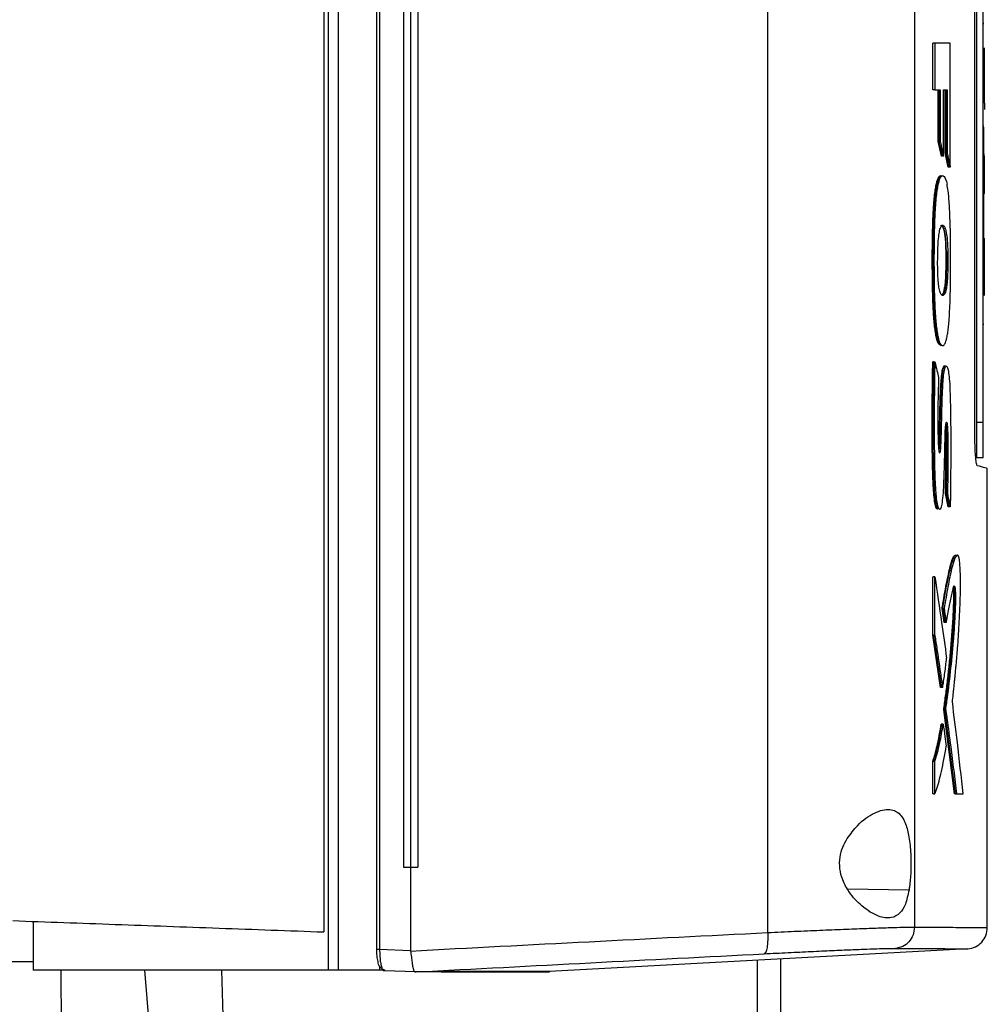
# Model space of a CAD drawing. Extents: x 0.4 to 10.6, y 0.4 to 8.1.
# Drawn here: x 3.9 to 4.2, y 4.2 to 4.5 of the extents above; entities that cross this region are included whole.
import ezdxf

# ---------------------------------------------------------------- set-up
doc = ezdxf.new("R2010")
doc.units = 0
doc.linetypes.add('SLD-SOLID', pattern=[0])
doc.layers.get('0').update_dxf_attribs({"linetype": 'CONTINUOUS'})

msp = doc.modelspace()

# ---------------------------------------------------------------- linework, layer by layer
at = {"color": 7, "linetype": 'SLD-SOLID'}
for p, q in [((3.97995, 4.85442), (3.97995, 4.24663)), ((3.98302, 4.85442), (3.98302, 4.24663)), ((3.99481, 4.84803), (3.99481, 4.25302)), ((3.99578, 4.84803), (3.99578, 4.25302)), ((3.97861, 4.84269), (3.97861, 4.25836)), ((4.11492, 4.84288), (4.11492, 4.25817)), ((4.15999, 4.8412), (4.15999, 4.25984)), ((4.00307, 4.82283), (4.00307, 4.27821)), ((4.00523, 4.82283), (4.00523, 4.27821)), ((4.00747, 4.82283), (4.00747, 4.27821)), ((4.00748, 4.82283), (4.00748, 4.27821)), ((4.17854, 4.41148), (4.17854, 4.68957)), ((4.17901, 4.68706), (4.17901, 4.41475)), ((4.18111, 4.41475), (4.18111, 4.68706)), ((4.18111, 4.53719), (4.18132, 4.53719)), ((4.18132, 4.53718), (4.18111, 4.53718)), ((4.16562, 4.51679), (4.16562, 4.53111)), ((4.16625, 4.53111), (4.16562, 4.53111)), ((4.16625, 4.53111), (4.16625, 4.51679)), ((4.17099, 4.49306), (4.17099, 4.53111)), ((4.18153, 4.52844), (4.18153, 4.52975)), ((4.18153, 4.52189), (4.18153, 4.52844)), ((4.18111, 4.52149), (4.18132, 4.52149)), ((4.18153, 4.51611), (4.18153, 4.52189)), ((4.16625, 4.51679), (4.16562, 4.51679)), ((4.16625, 4.51679), (4.16787, 4.51679)), ((4.16725, 4.50101), (4.16725, 4.51679)), ((4.16746, 4.51679), (4.16746, 4.50101)), ((4.16787, 4.51679), (4.16787, 4.50101)), ((4.16891, 4.51679), (4.17004, 4.51679)), ((4.16891, 4.49651), (4.16891, 4.51679)), ((4.16941, 4.49748), (4.16941, 4.51679)), ((4.16962, 4.51679), (4.16962, 4.49748)), ((4.17004, 4.51679), (4.17004, 4.49748)), ((4.18153, 4.51274), (4.18153, 4.51611)), ((4.18153, 4.51274), (4.18153, 4.51076)), ((4.18111, 4.50581), (4.18132, 4.50581)), ((4.16828, 4.49651), (4.16725, 4.50101)), ((4.16746, 4.50101), (4.16725, 4.50101)), ((4.16746, 4.50101), (4.16787, 4.50101)), ((4.16746, 4.50101), (4.16849, 4.49651)), ((4.17036, 4.49306), (4.16941, 4.49748)), ((4.16962, 4.49748), (4.16941, 4.49748)), ((4.16962, 4.49748), (4.17004, 4.49748)), ((4.16962, 4.49748), (4.17057, 4.49306)), ((4.16849, 4.49651), (4.16828, 4.49651)), ((4.16891, 4.49651), (4.16849, 4.49651)), ((4.18153, 4.49702), (4.18132, 4.49702)), ((4.18132, 4.49662), (4.18153, 4.49662)), ((4.18153, 4.491), (4.18153, 4.49662)), ((4.17057, 4.49306), (4.17036, 4.49306)), ((4.17099, 4.49306), (4.17057, 4.49306)), ((4.18111, 4.491), (4.18132, 4.491)), ((4.18153, 4.491), (4.18132, 4.491)), ((4.18153, 4.48539), (4.18153, 4.491)), ((4.18132, 4.48539), (4.18153, 4.48539)), ((4.18153, 4.48523), (4.18153, 4.48539)), ((4.18132, 4.48497), (4.18153, 4.48497)), ((4.18132, 4.47123), (4.18153, 4.47123)), ((4.18132, 4.47122), (4.18153, 4.47122)), ((4.18153, 4.47122), (4.18153, 4.47123)), ((4.18153, 4.46925), (4.18153, 4.47122)), ((4.1696, 4.46701), (4.16981, 4.46701)), ((4.17023, 4.46701), (4.16981, 4.46701)), ((4.18132, 4.46925), (4.18153, 4.46925)), ((4.18153, 4.46363), (4.18153, 4.46925)), ((4.18153, 4.46363), (4.18132, 4.46363)), ((4.18153, 4.46127), (4.18153, 4.46363)), ((4.18132, 4.4587), (4.18111, 4.4587)), ((4.18132, 4.44481), (4.18111, 4.44481)), ((4.168, 4.43841), (4.16741, 4.43882)), ((4.16741, 4.43882), (4.16761, 4.43882)), ((4.16761, 4.43882), (4.16803, 4.43882)), ((4.16761, 4.43882), (4.16821, 4.43833)), ((3.9948, 4.43251), (3.9948, 4.43249)), ((4.16583, 4.4333), (4.16562, 4.4333)), ((4.16583, 4.4333), (4.16625, 4.4333)), ((4.18111, 4.41475), (4.17901, 4.41475)), ((4.18111, 4.40386), (4.17901, 4.40386)), ((4.18236, 4.25967), (4.18236, 4.4006)), ((4.17037, 4.38882), (4.1695, 4.39291)), ((4.16971, 4.39291), (4.1695, 4.39291)), ((4.17013, 4.39291), (4.16971, 4.39291)), ((4.16971, 4.39291), (4.17057, 4.38882)), ((4.17057, 4.38882), (4.17037, 4.38882)), ((4.17099, 4.38882), (4.17057, 4.38882)), ((4.16562, 4.34943), (4.16562, 4.36732)), ((4.16562, 4.36732), (4.16583, 4.36732)), ((4.16625, 4.36732), (4.16583, 4.36732)), ((4.16625, 4.34943), (4.16625, 4.36732)), ((4.16909, 4.35329), (4.16848, 4.35768)), ((4.16848, 4.35768), (4.16868, 4.35768)), ((4.16868, 4.35768), (4.1691, 4.35768)), ((4.16868, 4.35768), (4.16929, 4.35329)), ((4.16915, 4.35362), (4.16909, 4.35329)), ((4.16929, 4.35329), (4.16909, 4.35329)), ((4.16971, 4.35329), (4.16929, 4.35329)), ((4.16801, 4.33337), (4.16562, 4.34943)), ((4.16583, 4.34943), (4.16562, 4.34943)), ((4.16583, 4.34943), (4.16822, 4.33337)), ((4.16583, 4.34943), (4.16625, 4.34943)), ((4.16822, 4.33337), (4.16801, 4.33337)), ((4.16863, 4.33337), (4.16822, 4.33337)), ((4.1723, 4.30071), (4.16897, 4.32656)), ((4.16917, 4.32656), (4.16897, 4.32656)), ((4.16917, 4.32656), (4.16959, 4.32656)), ((4.16917, 4.32656), (4.1725, 4.30071)), ((4.16841, 4.32215), (4.1682, 4.32215)), ((4.16882, 4.32215), (4.16841, 4.32215)), ((4.16562, 4.30071), (4.16562, 4.31077)), ((4.16562, 4.31077), (4.16583, 4.31077)), ((4.16583, 4.31077), (4.16625, 4.31077)), ((4.16625, 4.30071), (4.16625, 4.31077)), ((4.16583, 4.30071), (4.16562, 4.30071)), ((4.16583, 4.30071), (4.16625, 4.30071)), ((4.17271, 4.30071), (4.1723, 4.30071)), ((4.1725, 4.30071), (4.1723, 4.30071)), ((4.1725, 4.30071), (4.17292, 4.30071)), ((4.17292, 4.30071), (4.17495, 4.30071)), ((4.00307, 4.27821), (4.00523, 4.27821)), ((4.00523, 4.27821), (4.00523, 4.25267)), ((4.00747, 4.27821), (4.00748, 4.27821)), ((3.88945, 4.26159), (3.88945, 4.24663)), ((3.99578, 4.25302), (4.00523, 4.25267)), ((4.00525, 4.2525), (4.00523, 4.25267)), ((4.1764, 4.25318), (4.04798, 4.2462)), ((4.11183, 4.0337), (4.11183, 4.24967)), ((4.11892, 4.02205), (4.11892, 4.25005)), ((3.87403, 4.24923), (3.88945, 4.24923)), ((3.97995, 4.24663), (3.88945, 4.24663)), ((3.92729, 4.20491), (3.92364, 4.24663)), ((3.94845, 4.21247), (3.9473, 4.24663)), ((3.99578, 4.24663), (3.98302, 4.24663)), ((3.99578, 4.2478), (3.99578, 4.24663)), ((3.99736, 4.24663), (3.99578, 4.24663)), ((3.99685, 4.24663), (3.99719, 4.24644)), ((4.00692, 4.24608), (3.99719, 4.24644)), ((4.00691, 4.24608), (4.00695, 4.24608)), ((4.01463, 4.2462), (4.01247, 4.24608)), ((4.01463, 4.24614), (4.01247, 4.24606)), ((4.01463, 4.2462), (4.01463, 4.24614)), ((4.04587, 4.24606), (4.04798, 4.24614)), ((4.04798, 4.2462), (4.04798, 4.24614))]:
    msp.add_line(p, q, dxfattribs=at)
at = {"color": 8, "linetype": 'SLD-SOLID'}
for p, q in [((4.15832, 4.2712), (4.13948, 4.27153)), ((3.89791, 4.24663), (3.89805, 4.2047))]:
    msp.add_line(p, q, dxfattribs=at)
at = {"color": 7, "linetype": 'SLD-SOLID'}
for points, knots in [([(4.17099, 4.53111), (4.17024, 4.53111), (4.16913, 4.53111), (4.16751, 4.53111), (4.16667, 4.53111), (4.16625, 4.53111)], [0, 0, 0, 0, 0.499976, 0.749984, 1, 1, 1, 1]), ([(4.18132, 4.491), (4.18132, 4.49114), (4.18132, 4.49184), (4.18132, 4.4931), (4.18132, 4.49477), (4.18132, 4.49642), (4.18132, 4.49806), (4.18132, 4.49967), (4.18132, 4.50125), (4.18132, 4.50279), (4.18132, 4.50418), (4.18132, 4.50504), (4.18132, 4.50542)], [0, 0, 0, 0, 0.027668, 0.138402, 0.249137, 0.359871, 0.470612, 0.581339, 0.69207, 0.802806, 0.913534, 1, 1, 1, 1]), ([(4.16787, 4.50101), (4.1679, 4.50088), (4.16806, 4.50023), (4.16831, 4.49915), (4.16862, 4.49778), (4.16881, 4.49693), (4.16891, 4.49651)], [0, 0, 0, 0, 0.08709, 0.435466, 0.717735, 1, 1, 1, 1]), ([(4.17004, 4.49748), (4.17007, 4.49735), (4.17021, 4.4967), (4.17044, 4.49564), (4.17072, 4.4943), (4.1709, 4.49347), (4.17099, 4.49306)], [0, 0, 0, 0, 0.087712, 0.438592, 0.7193, 1, 1, 1, 1]), ([(4.16741, 4.43882), (4.16737, 4.43889), (4.16719, 4.43921), (4.16694, 4.43992), (4.16664, 4.44122), (4.16638, 4.44269), (4.16613, 4.4447), (4.16593, 4.44702), (4.16579, 4.44913), (4.16569, 4.45133), (4.16561, 4.45359), (4.16554, 4.45636), (4.1655, 4.45915), (4.16548, 4.46196), (4.16547, 4.4657), (4.16549, 4.46945), (4.16556, 4.47317), (4.16563, 4.47593), (4.16573, 4.47862), (4.16586, 4.48077), (4.16601, 4.48279), (4.16619, 4.48466), (4.16645, 4.48659), (4.16675, 4.48815), (4.16707, 4.48931), (4.1674, 4.49005), (4.16774, 4.49045), (4.16807, 4.49053), (4.16833, 4.49044), (4.16847, 4.49023), (4.1685, 4.49019)], [0, 0, 0, 0, 0.012159, 0.061, 0.085345, 0.123066, 0.160787, 0.198503, 0.236199, 0.255005, 0.292651, 0.330271, 0.367878, 0.40548, 0.443084, 0.518358, 0.555964, 0.593583, 0.631227, 0.668904, 0.687714, 0.725428, 0.763142, 0.800857, 0.838561, 0.876242, 0.913896, 0.951532, 0.989158, 1, 1, 1, 1]), ([(4.16823, 4.49043), (4.16803, 4.49038), (4.16761, 4.49027), (4.16698, 4.48849), (4.16644, 4.48528), (4.16606, 4.48107), (4.16584, 4.47642), (4.16569, 4.47008), (4.16566, 4.46207), (4.16577, 4.45405), (4.16605, 4.44787), (4.16643, 4.44368), (4.16696, 4.44034), (4.16739, 4.43933), (4.16761, 4.43882)], [0, 0, 0, 0, 0.070358, 0.149355, 0.224859, 0.29636, 0.365617, 0.433877, 0.569522, 0.705491, 0.774571, 0.845924, 0.921079, 1, 1, 1, 1]), ([(4.16803, 4.43882), (4.168, 4.43888), (4.16783, 4.43918), (4.16759, 4.43983), (4.1673, 4.44102), (4.16705, 4.4424), (4.16679, 4.44437), (4.16647, 4.44777), (4.16621, 4.4532), (4.16609, 4.46036), (4.16609, 4.46838), (4.16621, 4.47613), (4.1666, 4.48305), (4.16717, 4.48753), (4.16795, 4.49028), (4.16886, 4.49079), (4.16958, 4.48969), (4.16993, 4.48815), (4.17, 4.48785)], [0, 0, 0, 0, 0.010251, 0.051401, 0.071923, 0.106165, 0.140409, 0.174648, 0.259072, 0.346774, 0.436479, 0.550159, 0.62793, 0.706251, 0.775751, 0.873556, 0.975638, 1, 1, 1, 1]), ([(4.18132, 4.4587), (4.18132, 4.4587), (4.18132, 4.4587), (4.18132, 4.45875), (4.18132, 4.45893), (4.18132, 4.45923), (4.18132, 4.45952), (4.18132, 4.45987), (4.18132, 4.46027), (4.18132, 4.4609), (4.18132, 4.46165), (4.18132, 4.46253), (4.18132, 4.46325), (4.18132, 4.46403), (4.18132, 4.46487), (4.18132, 4.46577), (4.18132, 4.46673), (4.18132, 4.46775), (4.18132, 4.46884), (4.18132, 4.46998), (4.18132, 4.47118), (4.18132, 4.47243), (4.18132, 4.47374), (4.18132, 4.47511), (4.18132, 4.47652), (4.18132, 4.47799), (4.18132, 4.47949), (4.18132, 4.48104), (4.18132, 4.48263), (4.18132, 4.48424), (4.18132, 4.48588), (4.18132, 4.48756), (4.18132, 4.48927), (4.18132, 4.49042), (4.18132, 4.491)], [0, 0, 0, 0, 0.007504, 0.037521, 0.097588, 0.127607, 0.157625, 0.187645, 0.217664, 0.247683, 0.307756, 0.337775, 0.367796, 0.397815, 0.427836, 0.457857, 0.487878, 0.517899, 0.547921, 0.577943, 0.607965, 0.637987, 0.668013, 0.698035, 0.728062, 0.758086, 0.788112, 0.81814, 0.848166, 0.878193, 0.908221, 0.938249, 0.969061, 1, 1, 1, 1]), ([(4.16803, 4.43882), (4.16806, 4.43877), (4.16823, 4.4385), (4.16859, 4.43824), (4.16911, 4.43846), (4.16959, 4.43935), (4.16995, 4.44068), (4.17022, 4.44209), (4.17044, 4.44381), (4.17072, 4.44695), (4.17095, 4.45175), (4.17109, 4.45791), (4.17112, 4.46406), (4.1711, 4.47018), (4.17097, 4.47615), (4.1708, 4.48021), (4.17061, 4.48304), (4.17049, 4.48447), (4.17028, 4.4863), (4.17012, 4.48719), (4.17, 4.48785)], [0, 0, 0, 0, 0.0119537, 0.0598715, 0.1274229, 0.1970131, 0.2365733, 0.2751483, 0.3111833, 0.347209, 0.4466677, 0.5290244, 0.6134939, 0.707467, 0.7878166, 0.8708969, 0.8900494, 0.9284567, 0.9476149, 1, 1, 1, 1]), ([(4.18153, 4.48497), (4.18153, 4.48497), (4.18153, 4.48498), (4.18153, 4.48504), (4.18153, 4.48516), (4.18153, 4.48532), (4.18153, 4.4854)], [0, 0, 0, 0, 0.149523, 0.448819, 0.722799, 1, 1, 1, 1]), ([(4.16719, 4.45993), (4.16718, 4.4602), (4.16713, 4.46156), (4.1671, 4.46469), (4.16718, 4.46854), (4.16742, 4.47181), (4.16775, 4.47393), (4.16816, 4.47499), (4.16852, 4.47527), (4.16885, 4.47524), (4.16912, 4.47498), (4.16949, 4.47425), (4.16983, 4.47304), (4.1701, 4.47055), (4.1702, 4.46858), (4.17022, 4.46736), (4.17023, 4.46701)], [0, 0, 0, 0, 0.020817, 0.1048477, 0.2288371, 0.3031517, 0.3777824, 0.4744131, 0.5577363, 0.5992523, 0.682425, 0.7239486, 0.844555, 0.9093914, 0.974366, 1, 1, 1, 1]), ([(4.16802, 4.47517), (4.16806, 4.4752), (4.16832, 4.4754), (4.16873, 4.47468), (4.16916, 4.47319), (4.16941, 4.4713), (4.16955, 4.46933), (4.16959, 4.46777), (4.1696, 4.46701)], [0, 0, 0, 0, 0.047236, 0.376299, 0.604426, 0.729282, 0.869669, 1, 1, 1, 1]), ([(4.16981, 4.46701), (4.16979, 4.46779), (4.16976, 4.46936), (4.1696, 4.47145), (4.16937, 4.47307), (4.169, 4.47452), (4.1686, 4.47531), (4.16831, 4.47514), (4.16823, 4.4751)], [0, 0, 0, 0, 0.134136, 0.273193, 0.419746, 0.572925, 0.888107, 1, 1, 1, 1]), ([(4.17023, 4.46701), (4.17023, 4.46673), (4.17024, 4.46532), (4.17023, 4.46277), (4.17017, 4.45961), (4.16999, 4.45712), (4.16969, 4.45519), (4.16914, 4.45367), (4.16849, 4.45352), (4.16788, 4.45452), (4.16752, 4.456), (4.1673, 4.45792), (4.16723, 4.45932), (4.16719, 4.45993)], [0, 0, 0, 0, 0.022975, 0.114869, 0.208002, 0.279752, 0.351436, 0.465271, 0.682615, 0.791091, 0.877455, 0.946614, 1, 1, 1, 1]), ([(4.16981, 4.46701), (4.16981, 4.46565), (4.16982, 4.46361), (4.16979, 4.46086), (4.1697, 4.45885), (4.16955, 4.45702), (4.16927, 4.45511), (4.16883, 4.4539), (4.16845, 4.4538), (4.16828, 4.45375)], [0, 0, 0, 0, 0.184473, 0.27675, 0.372727, 0.471992, 0.576367, 0.79623, 1, 1, 1, 1]), ([(4.1696, 4.46701), (4.16961, 4.4656), (4.16962, 4.46301), (4.16955, 4.45972), (4.16938, 4.45739), (4.1691, 4.45528), (4.16873, 4.45412), (4.16844, 4.45398), (4.16834, 4.45393)], [0, 0, 0, 0, 0.214542, 0.391174, 0.497621, 0.623144, 0.876148, 1, 1, 1, 1]), ([(4.18153, 4.4605), (4.18153, 4.46064), (4.18153, 4.46135), (4.18153, 4.46255), (4.18153, 4.46343), (4.18153, 4.46383)], [0, 0, 0, 0, 0.1173908, 0.5919905, 1, 1, 1, 1]), ([(4.18153, 4.45369), (4.18153, 4.4537), (4.18153, 4.4537), (4.18153, 4.45387), (4.18153, 4.45432), (4.18153, 4.45496), (4.18153, 4.45597), (4.18153, 4.45726), (4.18153, 4.45891), (4.18153, 4.4599), (4.18153, 4.4605)], [0, 0, 0, 0, 0.035696, 0.178983, 0.309282, 0.430977, 0.542621, 0.748743, 0.846518, 1, 1, 1, 1]), ([(4.16713, 4.38819), (4.1671, 4.38818), (4.16687, 4.3881), (4.1665, 4.38881), (4.16609, 4.39104), (4.16585, 4.39373), (4.16569, 4.39666), (4.16559, 4.39962), (4.1655, 4.40364), (4.16546, 4.40772), (4.16544, 4.41179), (4.16544, 4.41485), (4.16545, 4.4179), (4.16546, 4.42096), (4.16549, 4.42401), (4.16552, 4.42708), (4.16557, 4.43018), (4.1656, 4.43226), (4.16562, 4.4333)], [0, 0, 0, 0, 0.015153, 0.106145, 0.170732, 0.235041, 0.29382, 0.352447, 0.411013, 0.528205, 0.586729, 0.64525, 0.703769, 0.762289, 0.820809, 0.879332, 0.939643, 1, 1, 1, 1]), ([(4.16583, 4.4333), (4.16575, 4.42753), (4.16563, 4.41886), (4.16564, 4.4072), (4.16577, 4.40146), (4.16583, 4.3986)], [0, 0, 0, 0, 0.499314, 0.750113, 1, 1, 1, 1]), ([(4.16625, 4.4333), (4.16624, 4.43302), (4.16621, 4.43163), (4.16617, 4.42911), (4.16613, 4.4263), (4.16609, 4.42237), (4.16605, 4.41504), (4.16606, 4.406), (4.16625, 4.3977), (4.16651, 4.39301), (4.16686, 4.39004), (4.16731, 4.38834), (4.1678, 4.38797), (4.16828, 4.38863), (4.16867, 4.39071), (4.16894, 4.3939), (4.16917, 4.39881), (4.16927, 4.40406), (4.1694, 4.40916), (4.16944, 4.41224), (4.16958, 4.41397), (4.16969, 4.41459), (4.16982, 4.41486), (4.16994, 4.41475), (4.17004, 4.4143), (4.17013, 4.41347), (4.17021, 4.41177), (4.1703, 4.40735), (4.17028, 4.40078), (4.17017, 4.39537), (4.17013, 4.39291)], [0, 0, 0, 0, 0.00761, 0.03805, 0.06849, 0.083709, 0.144605, 0.266554, 0.326812, 0.370876, 0.402411, 0.434077, 0.475241, 0.50824, 0.541527, 0.576755, 0.612319, 0.683503, 0.718906, 0.754401, 0.764542, 0.774739, 0.784307, 0.79395, 0.803101, 0.811983, 0.824421, 0.851731, 0.932642, 1, 1, 1, 1]), ([(4.16625, 4.4333), (4.16646, 4.43241), (4.16685, 4.43083), (4.16723, 4.42924), (4.1674, 4.42855)], [0, 0, 0, 0, 0.559973, 1, 1, 1, 1]), ([(4.1674, 4.42855), (4.16739, 4.42827), (4.16735, 4.42689), (4.16729, 4.4244), (4.16716, 4.41868), (4.16716, 4.41323), (4.16727, 4.40842), (4.16738, 4.4068), (4.16753, 4.40577), (4.16768, 4.40531), (4.16783, 4.40534), (4.16797, 4.40575), (4.16808, 4.40657), (4.16822, 4.4091), (4.16829, 4.41238), (4.1684, 4.4171), (4.1685, 4.42184), (4.1687, 4.42661), (4.16901, 4.42989), (4.16936, 4.43154), (4.16975, 4.43218), (4.17014, 4.43171), (4.1705, 4.43009), (4.17079, 4.42726), (4.17101, 4.42184), (4.17113, 4.41422), (4.17115, 4.40733), (4.17113, 4.40221), (4.17109, 4.39684), (4.17103, 4.39217), (4.17099, 4.38882)], [0, 0, 0, 0, 0.00772, 0.038599, 0.069481, 0.167132, 0.18515, 0.203421, 0.215508, 0.227646, 0.238588, 0.24915, 0.259229, 0.271428, 0.32425, 0.350535, 0.403114, 0.456023, 0.486484, 0.517016, 0.546842, 0.578961, 0.611324, 0.64283, 0.682489, 0.767466, 0.852723, 0.871087, 0.907818, 1, 1, 1, 1]), ([(4.16743, 4.40651), (4.16745, 4.4067), (4.16753, 4.40752), (4.16759, 4.41012), (4.16772, 4.41382), (4.1678, 4.41846), (4.16793, 4.42317), (4.16812, 4.42734), (4.16845, 4.43022), (4.16879, 4.43173), (4.16903, 4.43189), (4.16915, 4.43197)], [0, 0, 0, 0, 0.023079, 0.096853, 0.242614, 0.388389, 0.534352, 0.698399, 0.800777, 0.903212, 1, 1, 1, 1]), ([(4.16754, 4.4058), (4.16757, 4.40597), (4.16763, 4.40631), (4.16771, 4.40729), (4.16778, 4.40916), (4.1679, 4.4129), (4.168, 4.41838), (4.16815, 4.42384), (4.16839, 4.428), (4.1687, 4.43055), (4.16906, 4.43193), (4.16928, 4.43184), (4.16936, 4.43181)], [0, 0, 0, 0, 0.027015, 0.053381, 0.10455, 0.204034, 0.405293, 0.608082, 0.711994, 0.820826, 0.936672, 1, 1, 1, 1]), ([(4.16956, 4.432), (4.16946, 4.432), (4.16925, 4.432), (4.16904, 4.432), (4.16894, 4.432)], [0, 0, 0, 0, 0.500012, 1, 1, 1, 1]), ([(4.16978, 4.432), (4.16971, 4.432), (4.16957, 4.432), (4.16943, 4.432), (4.16936, 4.432)], [0, 0, 0, 0, 0.499971, 1, 1, 1, 1]), ([(4.1695, 4.39291), (4.16951, 4.39324), (4.16954, 4.39487), (4.16959, 4.39781), (4.16964, 4.40108), (4.16967, 4.40371), (4.16968, 4.40656), (4.16963, 4.40935), (4.16959, 4.41186), (4.16954, 4.41276), (4.16952, 4.41309)], [0, 0, 0, 0, 0.04847, 0.242339, 0.436221, 0.53318, 0.630188, 0.85381, 0.946125, 1, 1, 1, 1]), ([(4.16963, 4.41416), (4.16964, 4.41411), (4.16967, 4.41392), (4.16971, 4.41343), (4.16979, 4.41213), (4.16985, 4.40902), (4.16991, 4.40236), (4.16979, 4.39669), (4.16971, 4.39291)], [0, 0, 0, 0, 0.012358, 0.047238, 0.081162, 0.213067, 0.474473, 1, 1, 1, 1]), ([(4.17901, 4.41475), (4.17901, 4.41372), (4.17901, 4.41166), (4.17901, 4.40883), (4.17901, 4.40638), (4.17901, 4.40452), (4.17901, 4.40389), (4.17901, 4.40386), (4.17901, 4.40386)], [0, 0, 0, 0, 0.163049, 0.327184, 0.506724, 0.714121, 0.956311, 1, 1, 1, 1]), ([(4.18111, 4.40386), (4.18111, 4.40397), (4.18111, 4.40419), (4.18111, 4.40595), (4.18111, 4.40866), (4.18111, 4.4118), (4.18111, 4.41394), (4.18111, 4.41475)], [0, 0, 0, 0, 0.225499, 0.451377, 0.660407, 0.870667, 1, 1, 1, 1]), ([(4.17928, 4.40146), (4.17917, 4.40166), (4.17898, 4.40201), (4.17875, 4.40427), (4.17861, 4.40693), (4.17855, 4.40947), (4.17854, 4.41102), (4.17854, 4.41148)], [0, 0, 0, 0, 0.331447, 0.555734, 0.738956, 0.923161, 1, 1, 1, 1]), ([(4.18236, 4.4006), (4.18224, 4.40063), (4.18198, 4.4007), (4.18018, 4.4012), (4.17928, 4.40146)], [0, 0, 0, 0, 0.498971, 1, 1, 1, 1]), ([(4.16583, 4.3986), (4.16592, 4.39654), (4.16604, 4.3934), (4.16644, 4.39011), (4.16684, 4.38846), (4.16714, 4.38825), (4.16729, 4.38815)], [0, 0, 0, 0, 0.375727, 0.573917, 0.781558, 1, 1, 1, 1]), ([(4.17013, 4.39291), (4.17015, 4.39278), (4.17029, 4.39212), (4.17051, 4.39112), (4.17077, 4.38989), (4.17092, 4.38918), (4.17099, 4.38882)], [0, 0, 0, 0, 0.096013, 0.480059, 0.740037, 1, 1, 1, 1]), ([(4.16848, 4.35768), (4.16856, 4.3582), (4.16899, 4.36081), (4.16977, 4.36512), (4.1707, 4.36958), (4.17151, 4.37249), (4.17207, 4.37379), (4.1724, 4.37394), (4.17249, 4.37399)], [0, 0, 0, 0, 0.065646, 0.328432, 0.591326, 0.761228, 0.930747, 1, 1, 1, 1]), ([(4.16868, 4.35768), (4.1691, 4.36012), (4.16994, 4.36504), (4.17102, 4.37014), (4.1719, 4.37295), (4.17239, 4.374), (4.17266, 4.37396), (4.1727, 4.37396)], [0, 0, 0, 0, 0.317706, 0.641695, 0.804012, 0.970327, 1, 1, 1, 1]), ([(4.17164, 4.32897), (4.17166, 4.32916), (4.17177, 4.33012), (4.17192, 4.33148), (4.17213, 4.33345), (4.17229, 4.33504), (4.17249, 4.33706), (4.17265, 4.33869), (4.17292, 4.34159), (4.17329, 4.34589), (4.17374, 4.35263), (4.17402, 4.35916), (4.17415, 4.36423), (4.17414, 4.36755), (4.17403, 4.37026), (4.17385, 4.37228), (4.17357, 4.37371), (4.17327, 4.37408), (4.17291, 4.37396), (4.17261, 4.37351), (4.17209, 4.37233), (4.17132, 4.36962), (4.17025, 4.36444), (4.16949, 4.35994), (4.1691, 4.35768)], [0, 0, 0, 0, 0.008303, 0.041513, 0.058118, 0.091328, 0.107933, 0.141144, 0.157749, 0.224196, 0.309617, 0.397623, 0.434419, 0.463819, 0.493433, 0.519345, 0.54552, 0.586414, 0.608598, 0.653013, 0.675178, 0.764156, 0.881417, 1, 1, 1, 1]), ([(4.16625, 4.36732), (4.16695, 4.36266), (4.16821, 4.35435), (4.16936, 4.34604), (4.16987, 4.34238)], [0, 0, 0, 0, 0.5599264, 1, 1, 1, 1]), ([(4.17201, 4.36429), (4.17201, 4.36428), (4.17206, 4.36424), (4.17212, 4.36388), (4.17219, 4.36338), (4.17223, 4.36291), (4.17225, 4.36239), (4.17227, 4.36166), (4.17227, 4.36035), (4.17221, 4.35778), (4.17198, 4.35285), (4.1715, 4.34652), (4.17059, 4.33695), (4.16974, 4.33072), (4.16917, 4.32656)], [0, 0, 0, 0, 0.002228, 0.027773, 0.040044, 0.05184, 0.063267, 0.074464, 0.09676, 0.141069, 0.231324, 0.418591, 0.611008, 1, 1, 1, 1]), ([(4.16959, 4.32656), (4.16961, 4.32673), (4.16974, 4.32759), (4.17027, 4.33129), (4.17109, 4.33791), (4.17187, 4.34599), (4.1724, 4.35288), (4.17263, 4.35761), (4.1727, 4.36103), (4.17267, 4.36263), (4.1726, 4.36351), (4.17248, 4.36423), (4.17228, 4.36468), (4.17196, 4.36448), (4.17146, 4.3622), (4.17077, 4.35911), (4.17013, 4.35593), (4.16979, 4.35379), (4.16971, 4.35329)], [0, 0, 0, 0, 0.010821, 0.054109, 0.227444, 0.39082, 0.474101, 0.556567, 0.591849, 0.605018, 0.618281, 0.63321, 0.657756, 0.694731, 0.749548, 0.858088, 0.966419, 1, 1, 1, 1]), ([(4.16897, 4.32656), (4.16901, 4.3269), (4.16926, 4.32858), (4.16969, 4.33173), (4.17024, 4.33616), (4.17074, 4.34083), (4.17121, 4.34573), (4.17163, 4.35088), (4.1719, 4.35529), (4.17203, 4.35871), (4.17207, 4.36053), (4.17206, 4.36197), (4.17203, 4.36288), (4.17197, 4.36357), (4.17191, 4.36381), (4.17189, 4.36393)], [0, 0, 0, 0, 0.033452, 0.167297, 0.301143, 0.434994, 0.568856, 0.702789, 0.834301, 0.878818, 0.925029, 0.946843, 0.965468, 0.984136, 1, 1, 1, 1]), ([(4.1691, 4.35768), (4.16912, 4.3575), (4.16925, 4.3566), (4.16946, 4.35513), (4.16963, 4.35385), (4.16971, 4.35329)], [0, 0, 0, 0, 0.123353, 0.616759, 1, 1, 1, 1]), ([(4.16625, 4.34943), (4.16627, 4.34925), (4.16641, 4.34835), (4.16677, 4.346), (4.16733, 4.34233), (4.16798, 4.33788), (4.16841, 4.33488), (4.16863, 4.33337)], [0, 0, 0, 0, 0.033747, 0.168735, 0.438705, 0.719353, 1, 1, 1, 1]), ([(4.16863, 4.33337), (4.16866, 4.33353), (4.1688, 4.33431), (4.16904, 4.33579), (4.16944, 4.33853), (4.1697, 4.34086), (4.16987, 4.34238)], [0, 0, 0, 0, 0.060477, 0.3025, 0.54453, 1, 1, 1, 1]), ([(4.17495, 4.30071), (4.17437, 4.30598), (4.17333, 4.3154), (4.17215, 4.32482), (4.17164, 4.32897)], [0, 0, 0, 0, 0.560076, 1, 1, 1, 1]), ([(4.16959, 4.32656), (4.16961, 4.32638), (4.16974, 4.32548), (4.17026, 4.32169), (4.17106, 4.31567), (4.17204, 4.30795), (4.17263, 4.30312), (4.17292, 4.30071)], [0, 0, 0, 0, 0.020918, 0.1045942, 0.4393024, 0.7196499, 1, 1, 1, 1]), ([(4.16562, 4.31077), (4.16565, 4.31084), (4.16578, 4.31121), (4.16611, 4.31221), (4.1665, 4.3136), (4.16688, 4.31514), (4.16716, 4.31637), (4.16743, 4.31768), (4.16779, 4.31954), (4.16803, 4.3211), (4.1682, 4.32215)], [0, 0, 0, 0, 0.026873, 0.134387, 0.349499, 0.457014, 0.564527, 0.672041, 0.779555, 1, 1, 1, 1]), ([(4.16583, 4.31077), (4.16631, 4.31227), (4.16725, 4.31524), (4.16803, 4.31987), (4.16841, 4.32215)], [0, 0, 0, 0, 0.506477, 1, 1, 1, 1]), ([(4.16625, 4.31077), (4.16678, 4.31247), (4.16772, 4.31547), (4.16849, 4.32013), (4.16882, 4.32215)], [0, 0, 0, 0, 0.56631, 1, 1, 1, 1]), ([(4.16882, 4.32215), (4.169, 4.32088), (4.16932, 4.31862), (4.16963, 4.31636), (4.16977, 4.31537)], [0, 0, 0, 0, 0.559984, 1, 1, 1, 1]), ([(4.16625, 4.30071), (4.16628, 4.30079), (4.16645, 4.30124), (4.16716, 4.30321), (4.16837, 4.30741), (4.16929, 4.31264), (4.16977, 4.31537)], [0, 0, 0, 0, 0.025952, 0.129767, 0.5458, 1, 1, 1, 1]), ([(4.13938, 4.28708), (4.14039, 4.28845), (4.143, 4.292), (4.14783, 4.29525), (4.15238, 4.29643), (4.15558, 4.29489), (4.15746, 4.29154), (4.15849, 4.28704), (4.15893, 4.28191), (4.15892, 4.27677), (4.15865, 4.27328), (4.15838, 4.2716), (4.15832, 4.2712)], [0, 0, 0, 0, 0.096051, 0.249194, 0.404369, 0.536665, 0.644884, 0.7346, 0.82479, 0.903417, 0.977121, 1, 1, 1, 1]), ([(4.15832, 4.2712), (4.15799, 4.26967), (4.15733, 4.26665), (4.15552, 4.26382), (4.15284, 4.26235), (4.14886, 4.2629), (4.14422, 4.2657), (4.14027, 4.26985), (4.13796, 4.27395), (4.13694, 4.27772), (4.13702, 4.28127), (4.13793, 4.28448), (4.13889, 4.2862), (4.13938, 4.28708)], [0, 0, 0, 0, 0.096511, 0.189986, 0.302576, 0.435933, 0.589017, 0.705525, 0.779643, 0.837107, 0.894895, 0.946703, 1, 1, 1, 1]), ([(4.00523, 4.27821), (4.00542, 4.27821), (4.00579, 4.27821), (4.00654, 4.27821), (4.0071, 4.27821), (4.00747, 4.27821)], [0, 0, 0, 0, 0.2525191, 0.5050329, 1, 1, 1, 1]), ([(3.88315, 4.26182), (3.8936, 4.26144), (3.91444, 4.26069), (3.94634, 4.25953), (3.96788, 4.25875), (3.97861, 4.25836)], [0, 0, 0, 0, 0.335132, 0.668469, 1, 1, 1, 1]), ([(4.11492, 4.25817), (4.11769, 4.2583), (4.12333, 4.25855), (4.13116, 4.25889), (4.13842, 4.25919), (4.14487, 4.25943), (4.15036, 4.25962), (4.15477, 4.25976), (4.15812, 4.25984), (4.15936, 4.25984), (4.15999, 4.25984)], [0, 0, 0, 0, 0.112851, 0.229659, 0.350703, 0.475736, 0.6041, 0.73493, 0.86723, 1, 1, 1, 1]), ([(4.15999, 4.25984), (4.1599, 4.25902), (4.15973, 4.25737), (4.1584, 4.25526), (4.15647, 4.25373), (4.15491, 4.25345), (4.15413, 4.25332)], [0, 0, 0, 0, 0.2530689, 0.504386, 0.7531591, 1, 1, 1, 1]), ([(4.15999, 4.25984), (4.16344, 4.25982), (4.17036, 4.25978), (4.17716, 4.25974), (4.18156, 4.25971), (4.1821, 4.25971), (4.18236, 4.2597)], [0, 0, 0, 0, 0.249087, 0.498956, 0.749347, 1, 1, 1, 1]), ([(4.1764, 4.25318), (4.17719, 4.25331), (4.17878, 4.25359), (4.18075, 4.25512), (4.1821, 4.25723), (4.18228, 4.25888), (4.18236, 4.2597)], [0, 0, 0, 0, 0.2457533, 0.4941226, 0.7459096, 1, 1, 1, 1]), ([(4.00523, 4.2525), (4.0236, 4.25346), (4.06053, 4.25539), (4.09673, 4.25724), (4.11492, 4.25817)], [0, 0, 0, 0, 0.497475, 1, 1, 1, 1]), ([(4.11492, 4.25817), (4.11493, 4.25775), (4.11496, 4.2569), (4.11494, 4.25568), (4.11486, 4.25455), (4.1147, 4.25323), (4.11438, 4.25198), (4.11405, 4.25176), (4.11388, 4.25165)], [0, 0, 0, 0, 0.114342, 0.230491, 0.349855, 0.473224, 0.731064, 1, 1, 1, 1]), ([(3.9948, 4.25302), (3.99476, 4.25302), (3.99471, 4.25302), (3.99482, 4.25302), (3.99483, 4.25302)], [0, 0, 0, 0, 0.887871, 1, 1, 1, 1]), ([(3.9948, 4.25302), (3.99481, 4.25267), (3.99482, 4.25196), (3.9949, 4.25096), (3.99502, 4.25002), (3.99513, 4.24951), (3.99519, 4.24925)], [0, 0, 0, 0, 0.243366, 0.489653, 0.741372, 1, 1, 1, 1]), ([(3.99578, 4.25302), (3.99579, 4.25238), (3.9958, 4.25108), (3.99599, 4.24935), (3.99625, 4.24792), (3.99648, 4.24733), (3.99659, 4.24704)], [0, 0, 0, 0, 0.237939, 0.481995, 0.735965, 1, 1, 1, 1]), ([(4.00525, 4.2525), (4.00535, 4.25186), (4.00555, 4.25059), (4.00576, 4.24886), (4.00595, 4.24761), (4.00619, 4.2466), (4.00642, 4.24614), (4.00681, 4.24609), (4.00691, 4.24608)], [0, 0, 0, 0, 0.171197, 0.341967, 0.526329, 0.662976, 0.908868, 1, 1, 1, 1]), ([(4.11388, 4.25165), (4.11636, 4.25177), (4.1214, 4.25203), (4.12839, 4.25236), (4.13487, 4.25266), (4.14063, 4.25291), (4.14553, 4.2531), (4.14947, 4.25323), (4.15246, 4.25331), (4.15357, 4.25331), (4.15413, 4.25332)], [0, 0, 0, 0, 0.11285, 0.229657, 0.3507, 0.475732, 0.604095, 0.734924, 0.867226, 1, 1, 1, 1]), ([(4.15413, 4.25332), (4.15756, 4.2533), (4.16445, 4.25325), (4.17121, 4.25321), (4.1756, 4.25318), (4.17613, 4.25318), (4.1764, 4.25318)], [0, 0, 0, 0, 0.249088, 0.498957, 0.749348, 1, 1, 1, 1]), ([(3.99519, 4.24925), (3.99522, 4.24899), (3.99526, 4.24858), (3.99551, 4.24809), (3.99569, 4.2479), (3.99578, 4.2478)], [0, 0, 0, 0, 0.49326, 0.75452, 1, 1, 1, 1]), ([(4.00695, 4.24608), (4.02486, 4.24702), (4.06086, 4.24891), (4.09615, 4.25073), (4.11388, 4.25165)], [0, 0, 0, 0, 0.497519, 1, 1, 1, 1]), ([(3.98302, 4.24663), (3.98243, 4.24663), (3.98123, 4.24663), (3.98038, 4.24663), (3.97995, 4.24663)], [0, 0, 0, 0, 0.488955, 1, 1, 1, 1]), ([(3.99659, 4.24704), (3.99645, 4.24713), (3.99617, 4.24732), (3.99591, 4.24764), (3.99578, 4.2478)], [0, 0, 0, 0, 0.506306, 1, 1, 1, 1]), ([(3.99659, 4.24704), (3.99673, 4.24696), (3.997, 4.2468), (3.99724, 4.24668), (3.99736, 4.24663)], [0, 0, 0, 0, 0.49829, 1, 1, 1, 1]), ([(4.01247, 4.24608), (4.01119, 4.24608), (4.0094, 4.24608), (4.0075, 4.24608), (4.00695, 4.24608)], [0, 0, 0, 0, 0.712327, 1, 1, 1, 1]), ([(4.04546, 4.24606), (4.04553, 4.24606), (4.04573, 4.24606), (4.04246, 4.24606), (4.0359, 4.24606), (4.02621, 4.24606), (4.01705, 4.24606), (4.01247, 4.24606)], [0, 0, 0, 0, 0.120401, 0.341022, 0.561305, 0.781035, 1, 1, 1, 1]), ([(4.04798, 4.2462), (4.04798, 4.2462), (4.04798, 4.2462), (4.04798, 4.2462), (4.04797, 4.2462), (4.04796, 4.2462), (4.04794, 4.2462), (4.04792, 4.2462), (4.04788, 4.2462), (4.04786, 4.2462), (4.04782, 4.2462), (4.04779, 4.2462), (4.04775, 4.2462), (4.0477, 4.2462), (4.04765, 4.2462), (4.0476, 4.2462), (4.04755, 4.2462), (4.04749, 4.2462), (4.04743, 4.2462), (4.04736, 4.2462), (4.04729, 4.2462), (4.04722, 4.2462), (4.04714, 4.2462), (4.04706, 4.2462), (4.04697, 4.2462), (4.04688, 4.2462), (4.04679, 4.2462), (4.04669, 4.2462), (4.04656, 4.2462), (4.04642, 4.2462), (4.04627, 4.2462), (4.04616, 4.2462), (4.04604, 4.2462), (4.04591, 4.2462), (4.04579, 4.2462), (4.04566, 4.2462), (4.04552, 4.2462), (4.04539, 4.2462), (4.04525, 4.2462), (4.0451, 4.2462), (4.04495, 4.2462), (4.0448, 4.2462), (4.04464, 4.2462), (4.04448, 4.2462), (4.04432, 4.2462), (4.04415, 4.2462), (4.04398, 4.2462), (4.04381, 4.2462), (4.04363, 4.2462), (4.04345, 4.2462), (4.0432, 4.2462), (4.04294, 4.2462), (4.04268, 4.2462), (4.04248, 4.2462), (4.04227, 4.2462), (4.04206, 4.2462), (4.04185, 4.2462), (4.04163, 4.2462), (4.04142, 4.2462), (4.04119, 4.2462), (4.04096, 4.2462), (4.04073, 4.2462), (4.0405, 4.2462), (4.04026, 4.2462), (4.04002, 4.2462), (4.03977, 4.2462), (4.03952, 4.2462), (4.03927, 4.2462), (4.03901, 4.2462), (4.03875, 4.2462), (4.03848, 4.2462), (4.03822, 4.2462), (4.03794, 4.2462), (4.03757, 4.2462), (4.0372, 4.2462), (4.03682, 4.2462), (4.03652, 4.2462), (4.03623, 4.2462), (4.03593, 4.2462), (4.03563, 4.2462), (4.03532, 4.2462), (4.03501, 4.2462), (4.0347, 4.2462), (4.03438, 4.2462), (4.03406, 4.2462), (4.03373, 4.2462), (4.03341, 4.2462), (4.03307, 4.2462), (4.03274, 4.2462), (4.0324, 4.2462), (4.03205, 4.2462), (4.03171, 4.2462), (4.03135, 4.2462), (4.031, 4.2462), (4.03064, 4.2462), (4.03028, 4.2462), (4.02991, 4.2462), (4.02954, 4.2462), (4.02904, 4.2462), (4.02854, 4.2462), (4.02802, 4.2462), (4.02763, 4.2462), (4.02724, 4.2462), (4.02685, 4.2462), (4.02644, 4.2462), (4.02604, 4.2462), (4.02563, 4.2462), (4.02522, 4.2462), (4.02481, 4.2462), (4.02439, 4.2462), (4.02396, 4.2462), (4.02354, 4.2462), (4.02311, 4.2462), (4.02267, 4.2462), (4.02223, 4.2462), (4.02179, 4.2462), (4.02135, 4.2462), (4.0209, 4.2462), (4.02045, 4.2462), (4.01999, 4.2462), (4.01953, 4.2462), (4.01906, 4.2462), (4.0186, 4.2462), (4.01812, 4.2462), (4.01749, 4.2462), (4.01685, 4.2462), (4.0162, 4.2462), (4.01569, 4.2462), (4.01517, 4.2462), (4.01481, 4.2462), (4.01463, 4.2462)], [0, 0, 0, 0, 0.001874, 0.00937, 0.016866, 0.024362, 0.031858, 0.046849, 0.054345, 0.061841, 0.069337, 0.076833, 0.084329, 0.091825, 0.099321, 0.106816, 0.114312, 0.121808, 0.129304, 0.1368, 0.144296, 0.151792, 0.159288, 0.166783, 0.174279, 0.181775, 0.189271, 0.196767, 0.204263, 0.219255, 0.22675, 0.234246, 0.241742, 0.249238, 0.256734, 0.26423, 0.271726, 0.279222, 0.286717, 0.294213, 0.301709, 0.309205, 0.316701, 0.324197, 0.331693, 0.339189, 0.346685, 0.35418, 0.361676, 0.369172, 0.376668, 0.39166, 0.399156, 0.406652, 0.414147, 0.421643, 0.429139, 0.436635, 0.444131, 0.451627, 0.459123, 0.466619, 0.474115, 0.48161, 0.489106, 0.496602, 0.504098, 0.511594, 0.51909, 0.526586, 0.534082, 0.541577, 0.549073, 0.556569, 0.571561, 0.579057, 0.586553, 0.594049, 0.601545, 0.60904, 0.616536, 0.624032, 0.631528, 0.639024, 0.64652, 0.654016, 0.661511, 0.669007, 0.676503, 0.683999, 0.691495, 0.698991, 0.706487, 0.713983, 0.721479, 0.728974, 0.73647, 0.743966, 0.751462, 0.766454, 0.77395, 0.781446, 0.788941, 0.796437, 0.803933, 0.811429, 0.818925, 0.826421, 0.833917, 0.841413, 0.848908, 0.856404, 0.8639, 0.871396, 0.878892, 0.886388, 0.893884, 0.90138, 0.908876, 0.916371, 0.923867, 0.931363, 0.938859, 0.946355, 0.953851, 0.968843, 0.976339, 0.983834, 0.991917, 1, 1, 1, 1]), ([(4.01463, 4.24614), (4.01468, 4.24614), (4.01488, 4.24614), (4.01526, 4.24614), (4.01575, 4.24614), (4.01624, 4.24614), (4.01673, 4.24614), (4.01737, 4.24614), (4.01801, 4.24614), (4.01864, 4.24614), (4.01911, 4.24614), (4.01957, 4.24614), (4.02003, 4.24614), (4.02049, 4.24614), (4.02094, 4.24614), (4.02139, 4.24614), (4.02183, 4.24614), (4.02228, 4.24614), (4.02271, 4.24614), (4.02315, 4.24614), (4.02358, 4.24614), (4.024, 4.24614), (4.02443, 4.24614), (4.02485, 4.24614), (4.02526, 4.24614), (4.02567, 4.24614), (4.02608, 4.24614), (4.02648, 4.24614), (4.02688, 4.24614), (4.02728, 4.24614), (4.02767, 4.24614), (4.02806, 4.24614), (4.02844, 4.24614), (4.02883, 4.24614), (4.02933, 4.24614), (4.02982, 4.24614), (4.03031, 4.24614), (4.03067, 4.24614), (4.03103, 4.24614), (4.03139, 4.24614), (4.03174, 4.24614), (4.03209, 4.24614), (4.03243, 4.24614), (4.03277, 4.24614), (4.0331, 4.24614), (4.03344, 4.24614), (4.03377, 4.24614), (4.03409, 4.24614), (4.03441, 4.24614), (4.03473, 4.24614), (4.03504, 4.24614), (4.03535, 4.24614), (4.03566, 4.24614), (4.03596, 4.24614), (4.03626, 4.24614), (4.03655, 4.24614), (4.03684, 4.24614), (4.03713, 4.24614), (4.03751, 4.24614), (4.03788, 4.24614), (4.03824, 4.24614), (4.03851, 4.24614), (4.03877, 4.24614), (4.03903, 4.24614), (4.03929, 4.24614), (4.03954, 4.24614), (4.03979, 4.24614), (4.04004, 4.24614), (4.04028, 4.24614), (4.04052, 4.24614), (4.04075, 4.24614), (4.04099, 4.24614), (4.04121, 4.24614), (4.04144, 4.24614), (4.04166, 4.24614), (4.04187, 4.24614), (4.04208, 4.24614), (4.04229, 4.24614), (4.0425, 4.24614), (4.0427, 4.24614), (4.04289, 4.24614), (4.04315, 4.24614), (4.0434, 4.24614), (4.04364, 4.24614), (4.04382, 4.24614), (4.044, 4.24614), (4.04417, 4.24614), (4.04434, 4.24614), (4.0445, 4.24614), (4.04466, 4.24614), (4.04481, 4.24614), (4.04497, 4.24614), (4.04511, 4.24614), (4.04526, 4.24614), (4.0454, 4.24614), (4.04554, 4.24614), (4.04567, 4.24614), (4.0458, 4.24614), (4.04593, 4.24614), (4.04605, 4.24614), (4.04617, 4.24614), (4.04628, 4.24614), (4.04639, 4.24614), (4.04654, 4.24614), (4.04667, 4.24614), (4.0468, 4.24614), (4.04689, 4.24614), (4.04698, 4.24614), (4.04706, 4.24614), (4.04715, 4.24614), (4.04722, 4.24614), (4.0473, 4.24614), (4.04737, 4.24614), (4.04743, 4.24614), (4.04749, 4.24614), (4.04755, 4.24614), (4.04761, 4.24614), (4.04766, 4.24614), (4.04771, 4.24614), (4.04775, 4.24614), (4.04779, 4.24614), (4.04783, 4.24614), (4.04786, 4.24614), (4.04789, 4.24614), (4.04791, 4.24614), (4.04794, 4.24614), (4.04796, 4.24614), (4.04797, 4.24614), (4.04798, 4.24614), (4.04798, 4.24614), (4.04798, 4.24614)], [0, 0, 0, 0, 0.001874, 0.00937, 0.016866, 0.024361, 0.031857, 0.039353, 0.054345, 0.061841, 0.069337, 0.076833, 0.084329, 0.091825, 0.09932, 0.106816, 0.114312, 0.121808, 0.129304, 0.1368, 0.144296, 0.151792, 0.159287, 0.166783, 0.174279, 0.181775, 0.189271, 0.196767, 0.204263, 0.211759, 0.219254, 0.22675, 0.234246, 0.241742, 0.249238, 0.26423, 0.271726, 0.279221, 0.286717, 0.294213, 0.301709, 0.309205, 0.316701, 0.324197, 0.331693, 0.339189, 0.346684, 0.35418, 0.361676, 0.369172, 0.376668, 0.384164, 0.39166, 0.399156, 0.406652, 0.414147, 0.421643, 0.429139, 0.436635, 0.451627, 0.459123, 0.466619, 0.474114, 0.48161, 0.489106, 0.496602, 0.504098, 0.511594, 0.51909, 0.526585, 0.534081, 0.541577, 0.549073, 0.556569, 0.564065, 0.571561, 0.579057, 0.586553, 0.594049, 0.601544, 0.60904, 0.616536, 0.631528, 0.639024, 0.64652, 0.654015, 0.661511, 0.669007, 0.676503, 0.683999, 0.691495, 0.698991, 0.706487, 0.713983, 0.721479, 0.728974, 0.73647, 0.743966, 0.751462, 0.758958, 0.766454, 0.77395, 0.781445, 0.788941, 0.803933, 0.811429, 0.818925, 0.826421, 0.833917, 0.841413, 0.848908, 0.856404, 0.8639, 0.871396, 0.878892, 0.886388, 0.893884, 0.90138, 0.908876, 0.916371, 0.923867, 0.931363, 0.938859, 0.946355, 0.953851, 0.961347, 0.976338, 0.983834, 0.991917, 1, 1, 1, 1])]:
    msp.add_open_spline(points, degree=3, knots=knots, dxfattribs=at)
at = {"color": 8, "linetype": 'SLD-SOLID'}
msp.add_open_spline([(3.99483, 4.25302), (3.99488, 4.25302), (3.99499, 4.25302), (3.99535, 4.25302), (3.99564, 4.25302), (3.99578, 4.25302)], degree=3, knots=[0, 0, 0, 0, 0.384708, 0.703644, 1, 1, 1, 1], dxfattribs=at)

doc.saveas('drawing.dxf')
